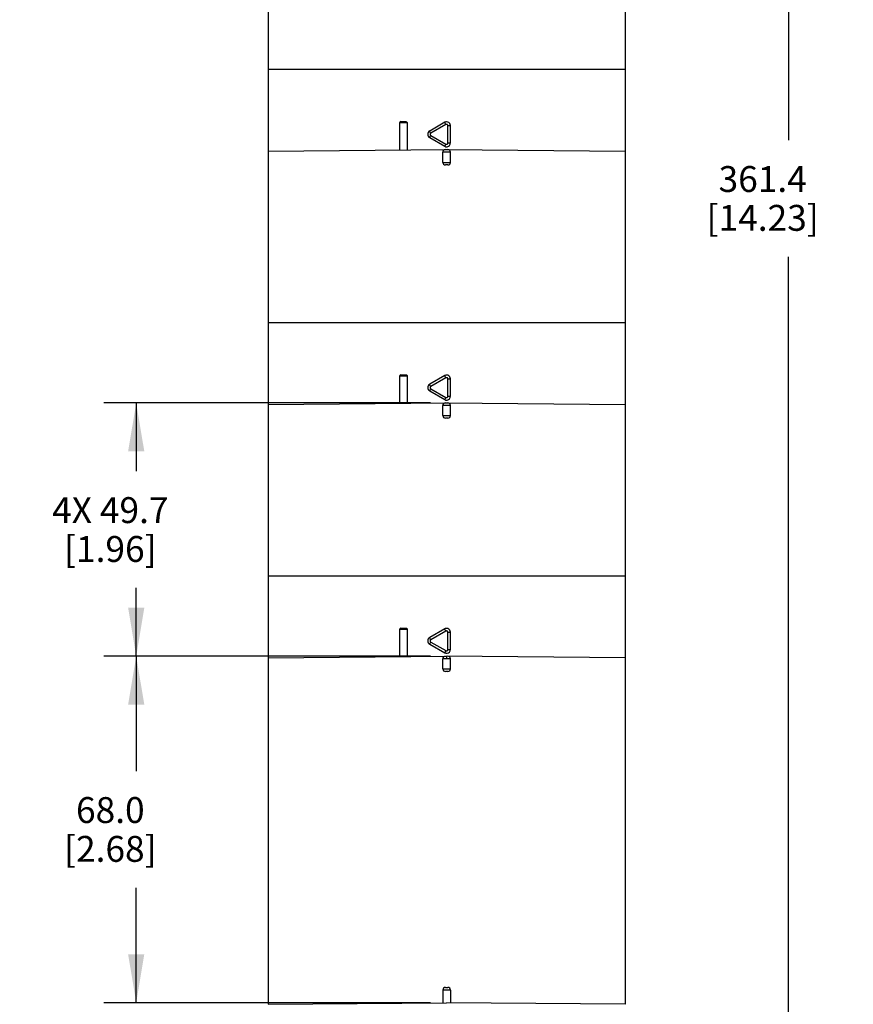
# Model space of a CAD drawing. Units: inches. Extents: x 0.4 to 16.6, y 0.6 to 10.4.
# Drawn here: x 6.3 to 9.5, y 3 to 6.8 of the extents above; entities that cross this region are included whole.
import ezdxf

# ---------------------------------------------------------------- set-up
doc = ezdxf.new("R2010")
doc.units = ezdxf.units.IN
doc.header["$LTSCALE"] = 0.935
doc.header["$MEASUREMENT"] = 0
doc.layers.get('0').update_dxf_attribs({"linetype": 'CONTINUOUS'})
doc.layers.add('AXIS', color=7, linetype='CONTINUOUS')
doc.layers.add('DRIVEN_DIMS', color=7, linetype='CONTINUOUS')
doc.dimstyles.new('DIMSTYLE_1', dxfattribs={"dimtxt": 0.1, "dimasz": 0.1875, "dimexe": 0.125, "dimexo": 0.0625, "dimgap": 0.1, "dimtad": 0, "dimtih": 1, "dimtoh": 1, "dimdec": 1, "dimlfac": 2, "dimzin": 4, "dimdsep": 46, "dimtxsty": 'STANDARD', "dimblk": '_FILLED', "dimblk1": '_FILLED', "dimblk2": '_FILLED', "dimcen": 0.09, "dimadec": 0, "dimazin": 0, "dimtp": 0.005, "dimtm": 0.005, "dimtfac": 1, "dimtdec": 3, "dimtofl": 0, "dimtmove": 0, "dimatfit": 3, "dimldrblk": '_FILLED', "dimfxl": 1, "dimtolj": 1, "dimtzin": 4, "dimarcsym": 0})

# ---------------------------------------------------------------- blocks, each defined once
blk = doc.blocks.new('_FILLED')
at = {"color": 0, "linetype": 'BYBLOCK'}
blk.add_solid([(0, 0), (-1, 0.167), (-1, -0.167)], dxfattribs=at)
blk = doc.blocks.new('*D1')
at = {"layer": 'DRIVEN_DIMS', "color": 7, "linetype": 'CONTINUOUS'}
for p, q in [((8.038, 9.7121), (9.4212, 9.7121)), ((9.2962, 9.7121), (9.2962, 6.3801)), ((9.2962, 2.598), (9.2962, 5.9301)), ((8.5658, 2.598), (9.4212, 2.598))]:
    blk.add_line(p, q, dxfattribs=at)
at = {"layer": 'DRIVEN_DIMS', "color": 7, "linetype": 'CONTINUOUS', "xscale": 0.1875, "yscale": 0.1875, "zscale": 0.1875}
for p, rotation in [((9.2962, 9.7121), 90), ((9.2962, 2.598), 270)]:
    blk.add_blockref('_FILLED', p, dxfattribs=dict(at, rotation=rotation))
at = {"layer": 'DRIVEN_DIMS', "color": 7, "linetype": 'CONTINUOUS', "insert": (9.1962, 6.2801), "char_height": 0.1, "width": 0.7, "attachment_point": 2, "line_spacing_factor": 0.9}
blk.add_mtext('361.4\\P[14.23]', dxfattribs=at)
blk = doc.blocks.new('*D3')
at = {"layer": 'DRIVEN_DIMS', "color": 7, "linetype": 'CONTINUOUS'}
for p, q in [((7.913, 4.387), (6.6517, 4.387)), ((6.7767, 4.387), (6.7767, 3.9428)), ((6.7767, 3.0485), (6.7767, 3.4928)), ((7.913, 3.0485), (6.6517, 3.0485))]:
    blk.add_line(p, q, dxfattribs=at)
at = {"layer": 'DRIVEN_DIMS', "color": 7, "linetype": 'CONTINUOUS', "xscale": 0.1875, "yscale": 0.1875, "zscale": 0.1875}
for p, rotation in [((6.7767, 4.387), 90), ((6.7767, 3.0485), 270)]:
    blk.add_blockref('_FILLED', p, dxfattribs=dict(at, rotation=rotation))
at = {"layer": 'DRIVEN_DIMS', "color": 7, "linetype": 'CONTINUOUS', "insert": (6.6767, 3.8428), "char_height": 0.1, "width": 0.6, "attachment_point": 2, "line_spacing_factor": 0.9}
blk.add_mtext('68.0\\P[2.68]', dxfattribs=at)
blk = doc.blocks.new('*D4')
at = {"layer": 'DRIVEN_DIMS', "color": 7, "linetype": 'CONTINUOUS'}
for p, q in [((7.913, 5.3654), (6.6517, 5.3654)), ((6.7767, 5.3654), (6.7767, 5.1012)), ((6.7767, 4.387), (6.7767, 4.6512)), ((7.913, 4.387), (6.6517, 4.387))]:
    blk.add_line(p, q, dxfattribs=at)
at = {"layer": 'DRIVEN_DIMS', "color": 7, "linetype": 'CONTINUOUS', "xscale": 0.1875, "yscale": 0.1875, "zscale": 0.1875}
for p, rotation in [((6.7767, 5.3654), 90), ((6.7767, 4.387), 270)]:
    blk.add_blockref('_FILLED', p, dxfattribs=dict(at, rotation=rotation))
at = {"layer": 'DRIVEN_DIMS', "color": 7, "linetype": 'CONTINUOUS', "insert": (6.6767, 5.0012), "char_height": 0.1, "width": 0.7, "attachment_point": 2, "line_spacing_factor": 0.9}
blk.add_mtext('4X 49.7\\P[1.96]', dxfattribs=at)

msp = doc.modelspace()

# ---------------------------------------------------------------- linework, layer by layer
at = {"color": 7, "linetype": 'CONTINUOUS'}
for p, q in [((8.6645, 6.6528), (7.2865, 6.6528)), ((7.8232, 6.4471), (7.794, 6.4471)), ((7.799, 6.452), (7.8184, 6.452)), ((7.8232, 6.4471), (7.8232, 6.3424)), ((7.9681, 6.4491), (7.9101, 6.4156)), ((7.973, 6.4405), (7.9142, 6.4071)), ((7.9805, 6.3693), (7.9805, 6.4363)), ((7.9805, 6.4363), (7.9902, 6.4363)), ((7.9902, 6.3693), (7.9902, 6.4363)), ((7.9101, 6.39), (7.9681, 6.3565)), ((7.9142, 6.3985), (7.973, 6.3651)), ((7.9685, 6.3572), (7.9681, 6.3565)), ((7.973, 6.3651), (7.9685, 6.3572)), ((7.9805, 6.3693), (7.9902, 6.3693)), ((7.2866, 6.3377), (7.9755, 6.3437)), ((7.9902, 6.3339), (7.9607, 6.3339)), ((7.9706, 6.3437), (7.9804, 6.3437)), ((7.9755, 6.3437), (8.6645, 6.3377)), ((7.9607, 6.2945), (7.9902, 6.2945)), ((7.9804, 6.2847), (7.9706, 6.2847)), ((8.6645, 5.6744), (7.2865, 5.6744)), ((7.8232, 5.4687), (7.794, 5.4687)), ((7.799, 5.4737), (7.8184, 5.4737)), ((7.8232, 5.4687), (7.8232, 5.3641)), ((7.9681, 5.4707), (7.9101, 5.4372)), ((7.973, 5.4622), (7.9142, 5.4287)), ((7.9805, 5.4579), (7.9902, 5.4579)), ((7.9805, 5.391), (7.9805, 5.4579)), ((7.9902, 5.391), (7.9902, 5.4579)), ((7.9101, 5.4117), (7.9681, 5.3782)), ((7.9142, 5.4202), (7.973, 5.3867)), ((7.2866, 5.3594), (7.9755, 5.3654)), ((7.9685, 5.3788), (7.9681, 5.3782)), ((7.973, 5.3867), (7.9685, 5.3788)), ((7.9706, 5.3654), (7.9804, 5.3654)), ((7.9755, 5.3654), (8.6645, 5.3594)), ((7.9805, 5.391), (7.9902, 5.391)), ((7.9902, 5.3556), (7.9607, 5.3556)), ((7.9607, 5.3162), (7.9902, 5.3162)), ((7.9804, 5.3063), (7.9706, 5.3063)), ((8.6645, 4.6961), (7.2865, 4.6961)), ((7.8232, 4.4904), (7.794, 4.4904)), ((7.799, 4.4953), (7.8184, 4.4953)), ((7.8232, 4.4904), (7.8232, 4.3857)), ((7.9681, 4.4924), (7.9101, 4.4589)), ((7.973, 4.4838), (7.9142, 4.4504)), ((7.9805, 4.4796), (7.9902, 4.4796)), ((7.9805, 4.4126), (7.9805, 4.4796)), ((7.9902, 4.4126), (7.9902, 4.4796)), ((7.9101, 4.4333), (7.9681, 4.3998)), ((7.9142, 4.4418), (7.973, 4.4084)), ((7.9805, 4.4126), (7.9902, 4.4126)), ((7.2865, 4.381), (7.9755, 4.387)), ((7.9755, 4.3772), (7.9607, 4.3772)), ((7.9685, 4.4005), (7.9681, 4.3998)), ((7.973, 4.4084), (7.9685, 4.4005)), ((8.6645, 4.381), (7.9755, 4.387)), ((7.9755, 4.387), (7.9755, 4.3772)), ((7.9902, 4.3772), (7.9755, 4.3772)), ((7.9607, 4.3378), (7.9902, 4.3378)), ((7.9804, 4.328), (7.9706, 4.328)), ((7.9902, 3.0977), (7.9607, 3.0977)), ((7.9706, 3.1075), (7.9804, 3.1075)), ((7.2865, 3.0425), (7.9755, 3.0485)), ((8.6645, 3.0425), (7.9755, 3.0485))]:
    msp.add_line(p, q, dxfattribs=at)
for points in [[(7.8184, 6.452), (7.8202, 6.4516), (7.8218, 6.4506), (7.8228, 6.449), (7.8232, 6.4471)], [(7.9755, 6.451), (7.9729, 6.4508), (7.9704, 6.4501), (7.9681, 6.4491)], [(7.973, 6.4405), (7.9685, 6.4484), (7.9681, 6.4491)], [(7.9805, 6.4363), (7.9803, 6.4376), (7.9798, 6.4387), (7.9792, 6.4396), (7.9785, 6.4402), (7.9777, 6.4407), (7.977, 6.441), (7.9764, 6.4411), (7.9757, 6.4412), (7.9752, 6.4412), (7.9746, 6.4411), (7.9741, 6.441), (7.9735, 6.4408), (7.973, 6.4405)], [(7.9902, 6.4363), (7.9895, 6.4408), (7.9874, 6.4449), (7.9842, 6.4482), (7.9801, 6.4503), (7.9755, 6.451)], [(7.9142, 6.4071), (7.9124, 6.4102), (7.911, 6.413), (7.9102, 6.4148), (7.9101, 6.4156)], [(7.9142, 6.3985), (7.9124, 6.3954), (7.911, 6.3926), (7.9102, 6.3908), (7.9101, 6.39)], [(7.9142, 6.4071), (7.9131, 6.4062), (7.9123, 6.4053), (7.9119, 6.4043), (7.9117, 6.4034), (7.9117, 6.4025), (7.9118, 6.4018), (7.912, 6.4011), (7.9122, 6.4006), (7.9125, 6.4001), (7.9128, 6.3996), (7.9132, 6.3992), (7.9136, 6.3989), (7.9142, 6.3985)], [(7.9681, 6.3565), (7.9729, 6.3548), (7.978, 6.3548), (7.9828, 6.3565), (7.9868, 6.3598), (7.9894, 6.3643), (7.9902, 6.3693)], [(7.973, 6.3651), (7.9743, 6.3645), (7.9755, 6.3644), (7.9765, 6.3645), (7.9775, 6.3648), (7.9782, 6.3652), (7.9788, 6.3657), (7.9793, 6.3661), (7.9797, 6.3666), (7.98, 6.3671), (7.9802, 6.3676), (7.9803, 6.3681), (7.9804, 6.3687), (7.9805, 6.3693)], [(7.8184, 5.4737), (7.8202, 5.4733), (7.8218, 5.4722), (7.8228, 5.4706), (7.8232, 5.4687)], [(7.9755, 5.4727), (7.9729, 5.4725), (7.9704, 5.4718), (7.9681, 5.4707)], [(7.973, 5.4622), (7.9685, 5.4701), (7.9681, 5.4707)], [(7.9805, 5.4579), (7.9803, 5.4593), (7.9798, 5.4604), (7.9792, 5.4612), (7.9785, 5.4619), (7.9777, 5.4623), (7.977, 5.4626), (7.9764, 5.4628), (7.9757, 5.4628), (7.9752, 5.4628), (7.9746, 5.4628), (7.9741, 5.4627), (7.9735, 5.4625), (7.973, 5.4622)], [(7.9902, 5.4579), (7.9895, 5.4625), (7.9874, 5.4666), (7.9842, 5.4699), (7.9801, 5.472), (7.9755, 5.4727)], [(7.9142, 5.4287), (7.9124, 5.4319), (7.911, 5.4346), (7.9102, 5.4365), (7.9101, 5.4372)], [(7.9142, 5.4202), (7.9124, 5.417), (7.911, 5.4143), (7.9102, 5.4124), (7.9101, 5.4117)], [(7.9142, 5.4287), (7.9131, 5.4279), (7.9123, 5.4269), (7.9119, 5.426), (7.9117, 5.425), (7.9117, 5.4242), (7.9118, 5.4234), (7.912, 5.4228), (7.9122, 5.4222), (7.9125, 5.4217), (7.9128, 5.4213), (7.9132, 5.4209), (7.9136, 5.4205), (7.9142, 5.4202)], [(7.9681, 5.3782), (7.9729, 5.3764), (7.978, 5.3764), (7.9828, 5.3782), (7.9868, 5.3815), (7.9894, 5.3859), (7.9902, 5.391)], [(7.973, 5.3867), (7.9743, 5.3862), (7.9755, 5.386), (7.9765, 5.3862), (7.9775, 5.3864), (7.9782, 5.3868), (7.9788, 5.3873), (7.9793, 5.3878), (7.9797, 5.3883), (7.98, 5.3888), (7.9802, 5.3893), (7.9803, 5.3898), (7.9804, 5.3904), (7.9805, 5.391)], [(7.8184, 4.4953), (7.8202, 4.4949), (7.8218, 4.4939), (7.8228, 4.4923), (7.8232, 4.4904)], [(7.9755, 4.4944), (7.9729, 4.4941), (7.9704, 4.4935), (7.9681, 4.4924)], [(7.973, 4.4838), (7.9685, 4.4917), (7.9681, 4.4924)], [(7.9902, 4.4796), (7.9895, 4.4841), (7.9874, 4.4882), (7.9842, 4.4915), (7.9801, 4.4936), (7.9755, 4.4944)], [(7.9142, 4.4504), (7.9124, 4.4535), (7.911, 4.4563), (7.9102, 4.4581), (7.9101, 4.4589)], [(7.9142, 4.4504), (7.9131, 4.4495), (7.9123, 4.4486), (7.9119, 4.4476), (7.9117, 4.4467), (7.9117, 4.4458), (7.9118, 4.4451), (7.912, 4.4444), (7.9122, 4.4439), (7.9125, 4.4434), (7.9128, 4.4429), (7.9132, 4.4426), (7.9136, 4.4422), (7.9142, 4.4418)], [(7.9805, 4.4796), (7.9803, 4.4809), (7.9798, 4.482), (7.9792, 4.4829), (7.9785, 4.4835), (7.9777, 4.484), (7.977, 4.4843), (7.9764, 4.4844), (7.9757, 4.4845), (7.9752, 4.4845), (7.9746, 4.4844), (7.9741, 4.4843), (7.9735, 4.4841), (7.973, 4.4838)], [(7.9142, 4.4418), (7.9124, 4.4387), (7.911, 4.4359), (7.9102, 4.4341), (7.9101, 4.4333)], [(7.9681, 4.3998), (7.9729, 4.3981), (7.978, 4.3981), (7.9828, 4.3998), (7.9868, 4.4031), (7.9894, 4.4076), (7.9902, 4.4126)], [(7.973, 4.4084), (7.9743, 4.4078), (7.9755, 4.4077), (7.9765, 4.4078), (7.9775, 4.4081), (7.9782, 4.4085), (7.9788, 4.409), (7.9793, 4.4094), (7.9797, 4.4099), (7.98, 4.4104), (7.9802, 4.4109), (7.9803, 4.4114), (7.9804, 4.412), (7.9805, 4.4126)]]:
    msp.add_lwpolyline(points, dxfattribs=at)
for centre, radius, start, end in [((7.799, 6.4471), 0.00492, 90, 180), ((7.9175, 6.4028), 0.0148, 120, 240), ((7.9706, 6.3339), 0.00984, 90.4996, 180), ((7.9804, 6.3339), 0.00984, 0, 89.5004), ((7.9706, 6.2945), 0.00984, 180, 270), ((7.9804, 6.2945), 0.00984, 270, 360), ((7.799, 5.4687), 0.00492, 90, 180), ((7.9175, 5.4244), 0.0148, 120, 240), ((7.9706, 5.3556), 0.00984, 90.4996, 180), ((7.9804, 5.3556), 0.00984, 0, 89.5004), ((7.9706, 5.3162), 0.00984, 180, 270), ((7.9804, 5.3162), 0.00984, 270, 360), ((7.799, 4.4904), 0.00492, 90, 180), ((7.9175, 4.4461), 0.0148, 120, 240), ((7.9706, 4.3772), 0.00984, 90.5, 180), ((7.9804, 4.3772), 0.00984, 0, 89.5), ((7.9706, 4.3378), 0.00984, 180, 270), ((7.9804, 4.3378), 0.00984, 270, 360), ((7.9706, 3.0977), 0.00984, 90, 180), ((7.9804, 3.0977), 0.00984, 0, 90)]:
    msp.add_arc(centre, radius, start, end, dxfattribs=at)
at = {"layer": 'AXIS', "color": 7, "linetype": 'CONTINUOUS'}
for p, q in [((7.2865, 9.6361), (7.2865, 3.0425)), ((8.6645, 8.2944), (8.6645, 3.0425)), ((7.794, 6.4471), (7.794, 6.3422)), ((7.9607, 6.2945), (7.9607, 6.3339)), ((7.9902, 6.2945), (7.9902, 6.3339)), ((7.794, 5.4687), (7.794, 5.3638)), ((7.9607, 5.3162), (7.9607, 5.3556)), ((7.9902, 5.3162), (7.9902, 5.3556)), ((7.794, 4.4904), (7.794, 4.3855)), ((7.9607, 4.3378), (7.9607, 4.3772)), ((7.9902, 4.3378), (7.9902, 4.3772)), ((7.9607, 3.0977), (7.9607, 3.0483)), ((7.9902, 3.0977), (7.9902, 3.0483))]:
    msp.add_line(p, q, dxfattribs=at)

# ---------------------------------------------------------------- dimensions: what is measured, and where the dimension line sits
at = {"layer": 'DRIVEN_DIMS', "color": 7, "linetype": 'CONTINUOUS'}
for base, p1, p2, text, picture, middle in [((9.2962, 9.7121), (8.5033, 2.598), (7.9755, 9.7121), '<>\\P[]', '*D1', (9.2962, 6.1551)), ((6.7767, 5.3654), (7.9755, 4.387), (7.9755, 5.3654), '4X <>\\P[]', '*D4', (6.7767, 4.8762)), ((6.7767, 4.387), (7.9755, 3.0485), (7.9755, 4.387), '<>\\P[]', '*D3', (6.7767, 3.7178))]:
    dim = msp.add_linear_dim(base=base, p1=p1, p2=p2, angle=90, text=text, dimstyle='DIMSTYLE_1', dxfattribs=at)
    dim.commit()
    dim.dimension.update_dxf_attribs({"geometry": picture, "text_midpoint": middle, "dimtype": 160})

doc.saveas('drawing.dxf')
